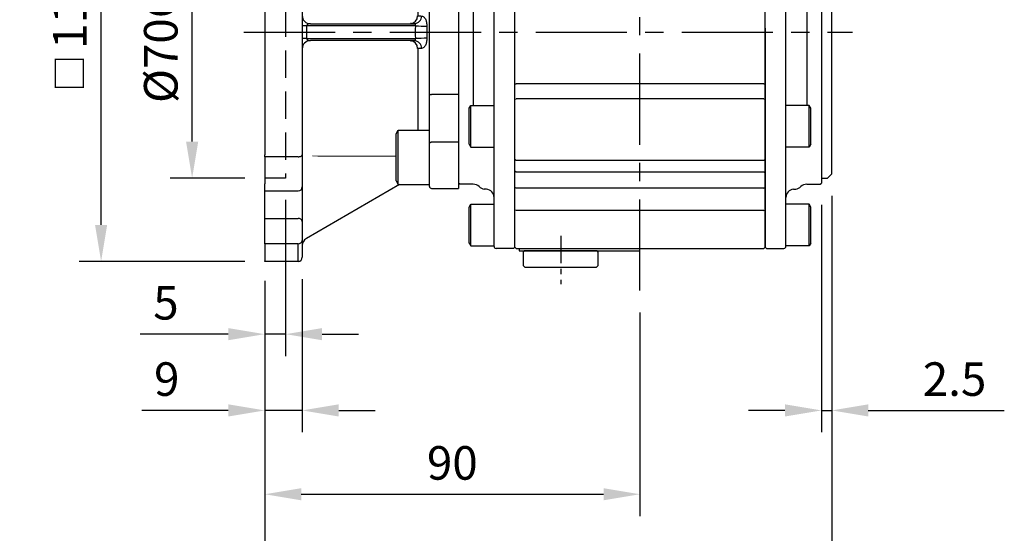
# Model space of a CAD drawing. Extents: x -24 to 1073, y -14 to 686.
# Drawn here: x 714 to 951, y 142 to 266 of the extents above; entities that cross this region are included whole.
import ezdxf

# ---------------------------------------------------------------- set-up
doc = ezdxf.new("R2010")
doc.units = 0
doc.header["$LTSCALE"] = 17.5
doc.header["$MEASUREMENT"] = 0
doc.linetypes.add('CENTER', pattern=[2, 1.25, -0.25, 0.25, -0.25])
doc.linetypes.add('HIDDEN', pattern=[0.375, 0.25, -0.125])
doc.layers.get('Defpoints').update_dxf_attribs({"linetype": 'CONTINUOUS'})
for name, color, linetype in [('CEN', 2, 'CENTER'), ('DIM', 3, 'CONTINUOUS'), ('HID', 6, 'HIDDEN'), ('MAIN', 7, 'CONTINUOUS')]:
    doc.layers.add(name, color=color, linetype=linetype)
doc.styles.get("Standard").update_dxf_attribs({"font": 'SIMPLEX.SHX'})
doc.dimstyles.new('L', dxfattribs={"dimscale": 3.5, "dimtxt": 2.3, "dimasz": 2.5, "dimexe": 1.5, "dimexo": 1.5, "dimgap": 1, "dimtad": 1, "dimdec": 3, "dimdsep": 46, "dimtxsty": 'Standard', "dimcen": 0, "dimclrd": 256, "dimclre": 256, "dimclrt": 256, "dimaunit": 1, "dimazin": 2, "dimtfac": 0.6, "dimtdec": 3, "dimtmove": 0, "dimatfit": 3, "dimfxl": 0, "dimtolj": 1, "dimarcsym": 0})

# ---------------------------------------------------------------- blocks, each defined once
blk = doc.blocks.new('*D60')
at = {"layer": 'Defpoints', "color": 0}
for p in [(733.98, 317.5), (773.71, 317.5), (773.71, 207.5)]:
    blk.add_point(p, dxfattribs=at)
at = {"layer": 'DIM', "lineweight": -2}
for p, q in [((768.46, 317.5), (728.73, 317.5)), ((733.98, 216.25), (733.98, 308.75)), ((768.46, 207.5), (728.73, 207.5))]:
    blk.add_line(p, q, dxfattribs=at)
at = {"layer": 'DIM'}
for points in [[(732.53, 308.75), (735.44, 308.75), (733.98, 317.5)], [(732.53, 216.25), (735.44, 216.25), (733.98, 207.5)]]:
    blk.add_solid(points, dxfattribs=at)
at = {"layer": 'DIM', "insert": (726.46, 262.5), "char_height": 8.05, "attachment_point": 5, "rotation": 90}
blk.add_mtext('\\A1;{\\fPMingLiU|b0|i0|c136|p18;\\H0.8x;□\\H0.75x; }110', dxfattribs=at)
blk = doc.blocks.new('*D61')
at = {"layer": 'Defpoints', "color": 0}
for p in [(755.81, 297.5), (773.71, 297.5), (773.71, 227.5)]:
    blk.add_point(p, dxfattribs=at)
at = {"layer": 'DIM', "lineweight": -2}
for p, q in [((768.46, 297.5), (750.56, 297.5)), ((755.81, 236.25), (755.81, 288.75)), ((768.46, 227.5), (750.56, 227.5))]:
    blk.add_line(p, q, dxfattribs=at)
at = {"layer": 'DIM'}
for points in [[(754.35, 288.75), (757.27, 288.75), (755.81, 297.5)], [(754.35, 236.25), (757.27, 236.25), (755.81, 227.5)]]:
    blk.add_solid(points, dxfattribs=at)
at = {"layer": 'DIM', "insert": (748.29, 262.5), "char_height": 8.05, "attachment_point": 5, "rotation": 90}
blk.add_mtext('\\A1;%%c70G8', dxfattribs=at)
blk = doc.blocks.new('*D62')
at = {"layer": 'Defpoints', "color": 0}
for p in [(778.21, 227.5), (773.21, 208.06), (773.21, 190.02)]:
    blk.add_point(p, dxfattribs=at)
at = {"layer": 'DIM', "lineweight": -2}
for p, q in [((778.21, 222.25), (778.21, 184.77)), ((773.21, 202.81), (773.21, 184.77)), ((764.46, 190.02), (743.35, 190.02)), ((778.21, 190.02), (773.21, 190.02)), ((786.96, 190.02), (795.71, 190.02))]:
    blk.add_line(p, q, dxfattribs=at)
at = {"layer": 'DIM'}
for points in [[(764.46, 191.48), (764.46, 188.56), (773.21, 190.02)], [(786.96, 191.48), (786.96, 188.56), (778.21, 190.02)]]:
    blk.add_solid(points, dxfattribs=at)
at = {"layer": 'DIM', "insert": (749.53, 197.55), "char_height": 8.05, "attachment_point": 5}
blk.add_mtext('\\A1;5', dxfattribs=at)
blk = doc.blocks.new('*D65')
at = {"layer": 'Defpoints', "color": 0}
for p in [(773.21, 208.06), (863.21, 200.5), (863.21, 151.6)]:
    blk.add_point(p, dxfattribs=at)
at = {"layer": 'DIM', "lineweight": -2}
for p, q in [((773.21, 202.81), (773.21, 146.35)), ((863.21, 195.25), (863.21, 146.35)), ((781.96, 151.6), (854.46, 151.6))]:
    blk.add_line(p, q, dxfattribs=at)
at = {"layer": 'DIM'}
for points in [[(781.96, 153.05), (781.96, 150.14), (773.21, 151.6)], [(854.46, 153.05), (854.46, 150.14), (863.21, 151.6)]]:
    blk.add_solid(points, dxfattribs=at)
at = {"layer": 'DIM', "insert": (818.21, 159.12), "char_height": 8.05, "attachment_point": 5}
blk.add_mtext('\\A1;90', dxfattribs=at)
blk = doc.blocks.new('*D63')
at = {"layer": 'Defpoints', "color": 0}
for p in [(909.21, 228.5), (773.21, 208.06), (773.21, 127.35)]:
    blk.add_point(p, dxfattribs=at)
at = {"layer": 'DIM', "lineweight": -2}
for p, q in [((909.21, 223.25), (909.21, 122.1)), ((773.21, 202.81), (773.21, 122.1)), ((900.46, 127.35), (781.96, 127.35))]:
    blk.add_line(p, q, dxfattribs=at)
at = {"layer": 'DIM'}
for points in [[(781.96, 128.81), (781.96, 125.89), (773.21, 127.35)], [(900.46, 128.81), (900.46, 125.89), (909.21, 127.35)]]:
    blk.add_solid(points, dxfattribs=at)
at = {"layer": 'DIM', "insert": (841.21, 134.87), "char_height": 8.05, "attachment_point": 5}
blk.add_mtext('\\A1;136', dxfattribs=at)
blk = doc.blocks.new('*D64')
at = {"layer": 'Defpoints', "color": 0}
for p in [(909.21, 228.5), (906.71, 226.3), (909.21, 171.72)]:
    blk.add_point(p, dxfattribs=at)
at = {"layer": 'DIM', "lineweight": -2}
for p, q in [((909.21, 223.25), (909.21, 166.47)), ((906.71, 221.05), (906.71, 166.47)), ((897.96, 171.72), (889.21, 171.72)), ((906.71, 171.72), (909.21, 171.72)), ((917.96, 171.72), (950.58, 171.72))]:
    blk.add_line(p, q, dxfattribs=at)
at = {"layer": 'DIM'}
for points in [[(897.96, 173.18), (897.96, 170.26), (906.71, 171.72)], [(917.96, 173.18), (917.96, 170.26), (909.21, 171.72)]]:
    blk.add_solid(points, dxfattribs=at)
at = {"layer": 'DIM', "insert": (938.65, 179.24), "char_height": 8.05, "attachment_point": 5}
blk.add_mtext('\\A1;2.5', dxfattribs=at)
blk = doc.blocks.new('*D66')
at = {"layer": 'Defpoints', "color": 0}
for p in [(782.21, 208.5), (773.21, 207.5), (773.21, 171.72)]:
    blk.add_point(p, dxfattribs=at)
at = {"layer": 'DIM', "lineweight": -2}
for p, q in [((782.21, 203.25), (782.21, 166.47)), ((773.21, 202.25), (773.21, 166.47)), ((764.46, 171.72), (743.73, 171.72)), ((782.21, 171.72), (773.21, 171.72)), ((790.96, 171.72), (799.71, 171.72))]:
    blk.add_line(p, q, dxfattribs=at)
at = {"layer": 'DIM'}
for points in [[(764.46, 173.18), (764.46, 170.26), (773.21, 171.72)], [(790.96, 173.18), (790.96, 170.26), (782.21, 171.72)]]:
    blk.add_solid(points, dxfattribs=at)
at = {"layer": 'DIM', "insert": (749.72, 179.24), "char_height": 8.05, "attachment_point": 5}
blk.add_mtext('\\A1;9', dxfattribs=at)
blk = doc.blocks.new('A$C8c06b082')
at = {"layer": 'MAIN'}
for p, q in [((-38.19, 16.76), (-35, 16.76)), ((-35, 16.76), (-35, 18.13)), ((-35, 10.05), (-35, 18.13)), ((35, 16.76), (35, 18.13)), ((35, 10.05), (35, 18.13)), ((38.19, 16.76), (35, 16.76)), ((-40, 14.95), (-40, -17.58)), ((40, 14.95), (40, -17.58)), ((-43.5, 11.45), (-43.5, -18.89)), ((43.5, 11.45), (43.5, -18.89)), ((46, 0), (46, 11.49)), ((-35, -51.4), (-35, 5)), ((-30, -12.42), (-30, 5)), ((30, -12.42), (30, 5)), ((35, -51.4), (35, 5)), ((46, -34), (46, 0)), ((-30, -16.11), (-30, -12.42)), ((30, -16.11), (30, -12.42)), ((-30, -30.48), (-30, -16.11)), ((30, -30.48), (30, -16.11)), ((-41, -18.27), (-40.6, -17.58)), ((-41, -26.89), (-41, -18.27)), ((-40.6, -17.58), (-35, -17.58)), ((-40.6, -27.58), (-40.6, -17.58)), ((-35, -27.58), (-35, -17.58)), ((40.6, -17.58), (35, -17.58)), ((35, -27.58), (35, -17.58)), ((41, -18.27), (40.6, -17.58)), ((40.6, -27.58), (40.6, -17.58)), ((41, -26.89), (41, -18.27)), ((-43.5, -18.89), (-43.5, -22.95)), ((43.5, -18.89), (43.5, -22.95)), ((-43.5, -22.95), (-43.5, -25.84)), ((43.5, -22.95), (43.5, -25.84)), ((-43.5, -25.84), (-43.5, -36)), ((43.5, -25.84), (43.5, -36)), ((-41, -26.89), (-40.6, -27.58)), ((-40.6, -27.58), (-35, -27.58)), ((40.6, -27.58), (35, -27.58)), ((41, -26.89), (40.6, -27.58)), ((-30, -33.34), (-30, -30.48)), ((30, -33.34), (30, -30.48)), ((-30, -37.26), (-30, -33.34)), ((30, -37.26), (30, -33.34)), ((43.5, -35), (45, -35)), ((45, -35), (46, -34)), ((-43.5, -36), (-43.5, -36.2)), ((-43.2, -36.5), (-43.5, -36.2)), ((-40, -36.5), (-43.2, -36.5)), ((-36.83, -37.69), (-37.36, -37.64)), ((-30, -42.75), (-30, -37.26)), ((30, -42.75), (30, -37.26)), ((36.83, -37.69), (37.36, -37.64)), ((40, -36.5), (43.2, -36.5)), ((43.2, -36.5), (43.5, -36.2)), ((43.5, -36), (43.5, -36.2)), ((-41, -41.99), (-40.6, -41.29)), ((-41, -50.6), (-41, -41.99)), ((-40.6, -41.29), (-35, -41.29)), ((-40.6, -51.29), (-40.6, -41.29)), ((-35, -51.29), (-35, -41.29)), ((40.6, -41.29), (35, -41.29)), ((35, -51.29), (35, -41.29)), ((41, -41.99), (40.6, -41.29)), ((40.6, -51.29), (40.6, -41.29)), ((41, -50.6), (41, -41.99)), ((-30, -51.6), (-30, -42.75)), ((30, -51.6), (30, -42.75)), ((-41, -50.6), (-40.6, -51.29)), ((-40.6, -51.29), (-35, -51.29)), ((-30.3, -51.9), (-34.5, -51.9)), ((-30, -51.6), (-30.3, -51.9)), ((30, -51.6), (30.3, -51.9)), ((30.3, -51.9), (34.5, -51.9)), ((40.6, -51.29), (35, -51.29)), ((41, -50.6), (40.6, -51.29))]:
    blk.add_line(p, q, dxfattribs=at)
for centre, radius, start, end in [((-40, -38.5), 2, 45.4228, 90), ((-37.19, -35.65), 2, 225.4228, 265), ((-37, -39.68), 2, 0, 85), ((37, -39.68), 2, 95, 180), ((37.19, -35.65), 2, 275, 314.5772), ((40, -38.5), 2, 90, 134.5772), ((-34.5, -51.4), 0.5, 180, 270), ((34.5, -51.4), 0.5, 270, 0)]:
    blk.add_arc(centre, radius, start, end, dxfattribs=at)
blk = doc.blocks.new('BM08A')
at = {"layer": 'MAIN'}
for p, q in [((-8, 5.63), (-7.5, 6.5)), ((-8, 5.63), (-8, -5.63)), ((-7.5, 6.5), (-7.5, -6.5)), ((-7.5, 6.5), (0, 6.5)), ((0, 6.5), (0, -6.5)), ((-8, -5.63), (-7.5, -6.5)), ((-7.5, -6.5), (0, -6.5))]:
    blk.add_line(p, q, dxfattribs=at)
blk = doc.blocks.new('A$C790e3cdb')
at = {"layer": 'HID', "ltscale": 1.5}
for p, q in [((-41.5, 35), (-46.5, 35)), ((-41.5, 35), (-41.5, -35)), ((-41.5, -35), (-46.5, -35))]:
    blk.add_line(p, q, dxfattribs=at)
at = {"layer": 'MAIN'}
for p, q in [((-46.5, 55), (-38.5, 55)), ((-46.5, 54.88), (-46.5, 55)), ((-46.5, 54.88), (-46.5, 50.78)), ((-37.5, 54), (-37.5, 49.97)), ((-46.5, 50.78), (-38.5, 50.78)), ((-46.5, 44.71), (-46.5, 50.78)), ((-37.5, 49.97), (-37.5, 45.41)), ((-15.11, 37.2), (-36.5, 49.6)), ((-37.5, 45.41), (-37.5, 37.1)), ((-38.5, 44.71), (-46.5, 44.71)), ((-46.5, 38.1), (-46.5, 44.71)), ((-38.5, 38.1), (-46.5, 38.1)), ((-46.5, 36.43), (-46.5, 38.1)), ((-46.5, 36.43), (-46.5, 29.91)), ((-37.5, 37.1), (-37.5, 35.85)), ((-37.5, 35.85), (-37.5, 29.43)), ((-15, 35.69), (-14.83, 35.98)), ((-15, 35.69), (-15, 24.42)), ((-14.5, 34.66), (-14.5, 23.55)), ((-46.5, 29.91), (-38.5, 29.91)), ((-46.5, 29.43), (-46.5, 29.91)), ((-46.5, 29.43), (-46.5, -29.43)), ((-37.5, 29.43), (-37.5, -29.43)), ((-15, 24.42), (-14.5, 23.55)), ((-14.5, 23.55), (-10.35, 23.55)), ((-9.81, 22.48), (-9.81, 3.92)), ((-7, 14.76), (-7, 17.61)), ((-7, -14.76), (-7, 14.76)), ((-5.2, 14.96), (-6.5, 14.96)), ((0, 11.45), (0, -14.96)), ((-36.5, 1.51), (-37.5, 1.51)), ((-36.5, 1.51), (-36.5, -1.51)), ((-10.29, 1.51), (-36.5, 1.51)), ((-35.53, 2.01), (-10.57, 2.01)), ((-36.5, -1.51), (-37.5, -1.51)), ((-36.5, -1.51), (-10.29, -1.51)), ((-10.57, -2.01), (-35.53, -2.01)), ((-9.81, -3.92), (-9.81, -23.55)), ((-7, -24.2), (-7, -14.76)), ((0, -14.96), (-6.5, -14.96)), ((0, -14.96), (0, -23.95)), ((-7, -26.68), (-7, -24.2)), ((0, -23.95), (0, -26.43)), ((-7, -36.8), (-7, -26.68)), ((0, -26.43), (-6.5, -26.43)), ((0, -26.43), (0, -37.3)), ((-46.5, -29.91), (-46.5, -29.43)), ((-38.5, -29.91), (-46.5, -29.91)), ((-46.5, -29.91), (-46.5, -36.43)), ((-37.5, -29.43), (-37.5, -35.85)), ((-46.5, -38.1), (-46.5, -36.43)), ((-37.5, -35.85), (-37.5, -37.1)), ((-37.5, -37.1), (-37.5, -45.41)), ((-14.15, -36.55), (-36.5, -49.51)), ((-7, -37), (-7, -36.8)), ((-6.5, -37.5), (0, -37.5)), ((0, -37.3), (0, -37.5)), ((-46.5, -38.1), (-38.5, -38.1)), ((-46.5, -44.71), (-46.5, -38.1)), ((-46.5, -44.71), (-38.5, -44.71)), ((-46.5, -50.78), (-46.5, -44.71)), ((-37.5, -45.41), (-37.5, -49.97)), ((-38.5, -50.78), (-46.5, -50.78)), ((-46.5, -50.78), (-46.5, -54.88)), ((-38.5, -54.88), (-38.5, -50.78)), ((-37.5, -49.97), (-37.5, -54)), ((-46.5, -55), (-46.5, -54.88)), ((-38.5, -55), (-46.5, -55)), ((-38.5, -54.88), (-38.5, -55))]:
    blk.add_line(p, q, dxfattribs=at)
at = {"layer": 'MAIN', "flags": 128}
for points in [[(-38.5, 29.91), (-38.3, 29.9), (-38.12, 29.87), (-37.94, 29.83), (-37.79, 29.77), (-37.67, 29.7), (-37.58, 29.62), (-37.52, 29.53), (-37.5, 29.43)], [(-7, 14.76), (-6.99, 14.8), (-6.96, 14.83), (-6.92, 14.87), (-6.85, 14.9), (-6.78, 14.92), (-6.69, 14.94), (-6.6, 14.95), (-6.5, 14.96)], [(-7, -14.76), (-6.99, -14.8), (-6.96, -14.83), (-6.92, -14.87), (-6.85, -14.9), (-6.78, -14.92), (-6.69, -14.94), (-6.6, -14.95), (-6.5, -14.96)], [(-6.5, -26.43), (-6.6, -26.43), (-6.69, -26.45), (-6.78, -26.47), (-6.85, -26.5), (-6.92, -26.54), (-6.96, -26.58), (-6.99, -26.63), (-7, -26.68)], [(-38.5, -29.91), (-38.3, -29.9), (-38.12, -29.87), (-37.94, -29.83), (-37.79, -29.77), (-37.67, -29.7), (-37.58, -29.62), (-37.52, -29.53), (-37.5, -29.43)]]:
    blk.add_lwpolyline(points, dxfattribs=at)
at = {"layer": 'MAIN'}
for centre, radius, start, end in [((-38.5, 54), 1, 0, 90), ((-38.42, 49.87), 0.921, 6.5171, 95.2915), ((-38.37, 45.59), 0.893, 261.9501, 348.5786), ((-38.5, 37.1), 1, 0, 90), ((-35.5, 4.01), 2, 180.0073, 269.2552), ((-11.68, 3.91), 1.86, 275.324, 0.2237), ((-10.75, 3.87), 1.86, 275.3556, 0.4062), ((-6.66, 133.75), 132.29, 268.4256, 269.581), ((-35.5, -4.01), 2, 90.7448, 179.9927), ((-11.68, -3.91), 1.86, 359.7763, 84.676), ((-10.75, -3.87), 1.86, 359.5938, 84.6444), ((-6.66, -133.75), 132.29, 90.419, 91.5744), ((-38.5, -37.1), 1, 270, 0), ((-6.5, -37), 0.5, 180, 270), ((-38.37, -45.59), 0.893, 11.4214, 98.0499), ((-35.5, -51.24), 2, 119.9848, 179.9801), ((-38.42, -49.87), 0.921, 264.7085, 353.4829), ((-38.5, -54), 1, 270, 0)]:
    blk.add_arc(centre, radius, start, end, dxfattribs=at)
for centre, major_axis, ratio, start_param, end_param in [((-35.5, 51.34), (0, -2), 0.99817, 4.712389, 5.758613), ((-35.5, 1.51), (1, 0), 0.498474, 1.596976, 3.141593), ((-35.5, -1.51), (1, 0), 0.498474, 3.141593, 4.686209)]:
    blk.add_ellipse(centre, major_axis=major_axis, ratio=ratio, start_param=start_param, end_param=end_param, dxfattribs=at)
at = {"layer": 'MAIN', "linetype": 'Continuous', "lineweight": 0}
for major_axis, start_param, end_param in [((2437.23, -0.68), 1.722657, 1.730964), ((2437.23, 0.68), 4.552221, 4.560528)]:
    blk.add_ellipse((353.69, 0), major_axis=major_axis, ratio=0.012306, start_param=start_param, end_param=end_param, dxfattribs=at)
at = {"layer": 'MAIN'}
for points in [[(-9.81, 3.92), (-9.5, 3.91), (-9.19, 3.89), (-8.88, 3.88)], [(-10.57, 2.01), (-10.88, 2.03), (-11.19, 2.04), (-11.5, 2.06)], [(-10.29, -1.51), (-10.31, -0.5), (-10.31, 0.5), (-10.29, 1.51)], [(-7.63, 1.47), (-7.65, 0.49), (-7.65, -0.49), (-7.63, -1.47)], [(-11.5, -2.06), (-11.19, -2.04), (-10.88, -2.03), (-10.57, -2.01)], [(-8.88, -3.88), (-9.19, -3.89), (-9.5, -3.91), (-9.81, -3.92)]]:
    blk.add_open_spline(points, degree=3, dxfattribs=at)
for points, knots in [([(-8.88, 3.88), (-8.79, 3.88), (-8.71, 3.86), (-8.54, 3.8), (-8.46, 3.75), (-8.3, 3.63), (-8.23, 3.55), (-8.09, 3.38), (-8.03, 3.28), (-7.91, 3.06), (-7.86, 2.94), (-7.77, 2.68), (-7.74, 2.54), (-7.65, 2.1), (-7.62, 1.79), (-7.63, 1.47)], [0, 0, 0, 0, 0.125, 0.125, 0.25, 0.25, 0.375, 0.375, 0.5, 0.5, 0.625, 0.625, 0.75, 0.75, 1, 1, 1, 1]), ([(-10.29, 1.51), (-10.28, 1.64), (-10.3, 1.77), (-10.4, 1.96), (-10.48, 2.01), (-10.57, 2.01)], [0, 0, 0, 0, 0.5, 0.5, 1, 1, 1, 1]), ([(-10.57, -2.01), (-10.48, -2.01), (-10.4, -1.96), (-10.3, -1.77), (-10.28, -1.64), (-10.29, -1.51)], [0, 0, 0, 0, 0.5, 0.5, 1, 1, 1, 1]), ([(-7.63, -1.47), (-7.62, -1.63), (-7.63, -1.78), (-7.65, -2.09), (-7.68, -2.24), (-7.73, -2.54), (-7.77, -2.67), (-7.86, -2.93), (-7.91, -3.06), (-8.03, -3.28), (-8.09, -3.38), (-8.23, -3.55), (-8.3, -3.63), (-8.53, -3.81), (-8.71, -3.88), (-8.88, -3.88)], [0, 0, 0, 0, 0.125, 0.125, 0.25, 0.25, 0.375, 0.375, 0.5, 0.5, 0.625, 0.625, 0.75, 0.75, 1, 1, 1, 1])]:
    blk.add_open_spline(points, degree=3, knots=knots, dxfattribs=at)
at = {"layer": 'MAIN', "xscale": -1, "rotation": 180}
blk.add_blockref('BM08A', (-7, -30.05), dxfattribs=at)
blk = doc.blocks.new('A$Cce7b395a')
at = {"layer": 'CEN', "ltscale": 0.3}
blk.add_line((-19, -98.9), (-19, -110.5), dxfattribs=at)
blk.add_line((-19, -98.9), (-19, -110.5), dxfattribs=at)
blk.add_line((-19, -98.9), (-19, -110.5), dxfattribs=at)
at = {"layer": 'MAIN'}
for p, q in [((-30, -62.42), (-30, -49)), ((-30, -62.42), (-30, -49)), ((-30, -62.42), (-30, -49)), ((30, -49), (30, -62.42)), ((30, -49), (30, -62.42)), ((30, -49), (30, -62.42)), ((-30, -62.42), (-29.7, -62.42)), ((-30, -66.11), (-30, -62.42)), ((-30, -62.42), (-29.7, -62.42)), ((-30, -66.11), (-30, -62.42)), ((-30, -62.42), (-29.7, -62.42)), ((-30, -66.11), (-30, -62.42)), ((29.7, -62.42), (-29.7, -62.42)), ((29.7, -62.42), (-29.7, -62.42)), ((29.7, -62.42), (-29.7, -62.42)), ((29.7, -62.42), (30, -62.42)), ((29.7, -62.42), (30, -62.42)), ((29.7, -62.42), (30, -62.42)), ((30, -62.42), (30, -66.11)), ((30, -62.42), (30, -66.11)), ((30, -62.42), (30, -66.11)), ((-30, -66.11), (-29.7, -66)), ((-30, -66.11), (-29.7, -66)), ((-30, -66.11), (-29.7, -66)), ((-30, -80.48), (-30, -66.11)), ((-30, -80.48), (-30, -66.11)), ((-30, -80.48), (-30, -66.11)), ((29.7, -66), (-29.7, -66)), ((29.7, -66), (-29.7, -66)), ((29.7, -66), (-29.7, -66)), ((29.7, -66), (30, -66.11)), ((29.7, -66), (30, -66.11)), ((29.7, -66), (30, -66.11)), ((30, -66.11), (30, -80.48)), ((30, -66.11), (30, -80.48)), ((30, -66.11), (30, -80.48)), ((-30, -80.48), (-29.7, -80.78)), ((-30, -83.34), (-30, -80.48)), ((-30, -80.48), (-29.7, -80.78)), ((-30, -83.34), (-30, -80.48)), ((-30, -80.48), (-29.7, -80.78)), ((-30, -83.34), (-30, -80.48)), ((29.7, -80.78), (-29.7, -80.78)), ((29.7, -80.78), (-29.7, -80.78)), ((29.7, -80.78), (-29.7, -80.78)), ((29.7, -80.78), (30, -80.48)), ((29.7, -80.78), (30, -80.48)), ((29.7, -80.78), (30, -80.48)), ((30, -80.48), (30, -83.34)), ((30, -80.48), (30, -83.34)), ((30, -80.48), (30, -83.34)), ((-29.7, -83.56), (-30, -83.34)), ((-30, -87.26), (-30, -83.34)), ((-29.7, -83.56), (-30, -83.34)), ((-30, -87.26), (-30, -83.34)), ((-29.7, -83.56), (-30, -83.34)), ((-30, -87.26), (-30, -83.34)), ((29.7, -83.56), (-29.7, -83.56)), ((29.7, -83.56), (-29.7, -83.56)), ((29.7, -83.56), (-29.7, -83.56)), ((29.7, -83.56), (30, -83.34)), ((29.7, -83.56), (30, -83.34)), ((29.7, -83.56), (30, -83.34)), ((30, -83.34), (30, -87.26)), ((30, -83.34), (30, -87.26)), ((30, -83.34), (30, -87.26)), ((-29.7, -87.47), (-30, -87.26)), ((-30, -92.75), (-30, -87.26)), ((-29.7, -87.47), (-30, -87.26)), ((-30, -92.75), (-30, -87.26)), ((-29.7, -87.47), (-30, -87.26)), ((-30, -92.75), (-30, -87.26)), ((29.7, -87.47), (30, -87.26)), ((29.7, -87.47), (30, -87.26)), ((29.7, -87.47), (30, -87.26)), ((30, -87.26), (30, -92.75)), ((30, -87.26), (30, -92.75)), ((30, -87.26), (30, -92.75)), ((29.7, -87.47), (-29.7, -87.47)), ((29.7, -87.47), (-29.7, -87.47)), ((29.7, -87.47), (-29.7, -87.47)), ((-29.7, -92.81), (-30, -92.75)), ((-30, -101.6), (-30, -92.75)), ((-29.7, -92.81), (-30, -92.75)), ((-30, -101.6), (-30, -92.75)), ((-29.7, -92.81), (-30, -92.75)), ((-30, -101.6), (-30, -92.75)), ((29.7, -92.81), (-29.7, -92.81)), ((29.7, -92.81), (-29.7, -92.81)), ((29.7, -92.81), (-29.7, -92.81)), ((29.7, -92.81), (30, -92.75)), ((29.7, -92.81), (30, -92.75)), ((29.7, -92.81), (30, -92.75)), ((30, -92.75), (30, -101.6)), ((30, -92.75), (30, -101.6)), ((30, -92.75), (30, -101.6)), ((-30, -101.6), (-29.7, -101.9)), ((-30, -101.6), (-29.7, -101.9)), ((-30, -101.6), (-29.7, -101.9)), ((-29.7, -101.9), (29.7, -101.9)), ((-29.7, -101.9), (29.7, -101.9)), ((-29.7, -101.9), (29.7, -101.9)), ((-29, -101.9), (-29, -102.5)), ((-29, -101.9), (-29, -102.5)), ((-29, -101.9), (-29, -102.5)), ((-29, -102.5), (-19, -102.5)), ((-29, -102.5), (-19, -102.5)), ((-29, -102.5), (-19, -102.5)), ((-27.7, -102.5), (-28, -102.8)), ((-27.7, -102.5), (-28, -102.8)), ((-27.7, -102.5), (-28, -102.8)), ((-28, -102.8), (-28, -106)), ((-28, -102.8), (-28, -106)), ((-28, -102.8), (-28, -106)), ((-21.86, -102.5), (-27.75, -102.5)), ((-21.86, -102.5), (-27.75, -102.5)), ((-21.86, -102.5), (-27.75, -102.5)), ((-10.25, -102.5), (-21.86, -102.5)), ((-10.25, -102.5), (-21.86, -102.5)), ((-10.25, -102.5), (-21.86, -102.5)), ((-19, -102.5), (0, -102.5)), ((-19, -102.5), (0, -102.5)), ((-19, -102.5), (0, -102.5)), ((-10, -102.8), (-10.3, -102.5)), ((-10, -102.8), (-10.3, -102.5)), ((-10, -102.8), (-10.3, -102.5)), ((-10, -106), (-10, -102.8)), ((-10, -106), (-10, -102.8)), ((-10, -106), (-10, -102.8)), ((0, -102.5), (0, -101.9)), ((0, -102.5), (0, -101.9)), ((0, -102.5), (0, -101.9)), ((29.7, -101.9), (30, -101.6)), ((29.7, -101.9), (30, -101.6)), ((29.7, -101.9), (30, -101.6)), ((-28, -106), (-27.5, -106.5)), ((-28, -106), (-27.5, -106.5)), ((-28, -106), (-27.5, -106.5)), ((-10.5, -106.5), (-10, -106)), ((-10.5, -106.5), (-10, -106)), ((-10.5, -106.5), (-10, -106)), ((-17.22, -106.5), (-27.5, -106.5)), ((-17.22, -106.5), (-27.5, -106.5)), ((-17.22, -106.5), (-27.5, -106.5)), ((-10.5, -106.5), (-17.22, -106.5)), ((-10.5, -106.5), (-17.22, -106.5)), ((-10.5, -106.5), (-17.22, -106.5))]:
    blk.add_line(p, q, dxfattribs=at)

msp = doc.modelspace()

# ---------------------------------------------------------------- linework, layer by layer
at = {"layer": 'CEN'}
for p, q in [((863.21177, 200.5), (863.21177, 377.49485)), ((768.21177, 262.5), (914.21177, 262.5))]:
    msp.add_line(p, q, dxfattribs=at)

# ---------------------------------------------------------------- block references
at = {"layer": 'MAIN'}
for name, p in [('A$C790e3cdb', (819.71177, 262.5)), ('A$C8c06b082', (863.21177, 262.5)), ('A$Cce7b395a', (863.21177, 312.5))]:
    msp.add_blockref(name, p, dxfattribs=at)

# ---------------------------------------------------------------- dimensions: what is measured, and where the dimension line sits
at = {"layer": 'DIM'}
dim = msp.add_linear_dim(base=(733.98499, 317.5), p1=(773.71177, 207.5), p2=(773.71177, 317.5), angle=90, text='{\\fPMingLiU|b0|i0|c136|p18;\\H0.8x;□\\H0.75x; }<>', dimstyle='L', dxfattribs=at)
dim.commit()
dim.dimension.update_dxf_attribs({"geometry": '*D60', "text_midpoint": (733.98499, 262.5), "dimtype": 160})
dim = msp.add_linear_dim(base=(755.81227, 297.5), p1=(773.71177, 227.5), p2=(773.71177, 297.5), angle=90, text='<>G8', dimstyle='L', override={"dimpost": '%%c<>'}, dxfattribs=at)
dim.commit()
dim.dimension.update_dxf_attribs({"geometry": '*D61', "text_midpoint": (755.81227, 262.5), "dimtype": 160})
for base, p1, p2, picture, middle in [((773.21177, 190.02326), (778.21177, 227.5), (773.21177, 208.06098), '*D62', (749.52844, 197.54826)), ((773.21177, 127.34965), (909.21177, 228.5), (773.21177, 208.06098), '*D63', (841.21177, 134.87465)), ((909.21177, 171.71726), (906.71177, 226.3), (909.21177, 228.5), '*D64', (938.6451, 179.24226)), ((863.21177, 151.59535), (773.21177, 208.06098), (863.21177, 200.5), '*D65', (818.21177, 159.12035))]:
    dim = msp.add_linear_dim(base=base, p1=p1, p2=p2, dimstyle='L', dxfattribs=at)
    dim.commit()
    dim.dimension.update_dxf_attribs({"geometry": picture, "text_midpoint": middle})
dim = msp.add_linear_dim(base=(773.21177, 171.71726), p1=(782.21177, 208.5), p2=(773.21177, 207.5), dimstyle='L', dxfattribs=at)
dim.commit()
dim.dimension.update_dxf_attribs({"geometry": '*D66', "text_midpoint": (749.7201, 171.71726), "dimtype": 160})

doc.saveas('drawing.dxf')
